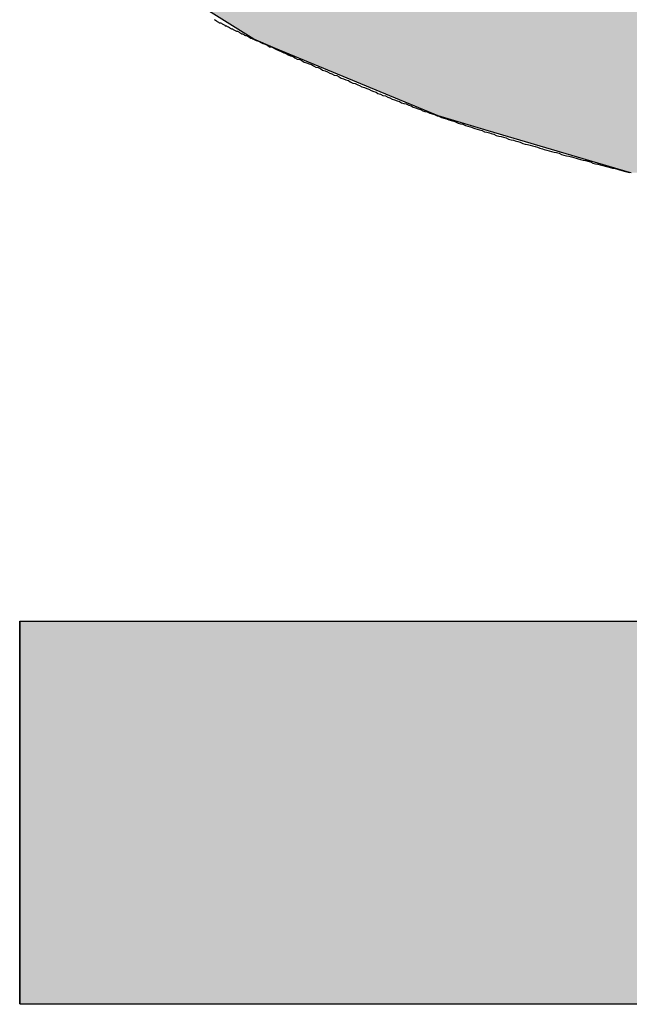
# Model space of a CAD drawing. Extents: x -4869 to -2550, y -2897 to -677.
# Drawn here: x -4410 to -4400, y -1597 to -1581 of the extents above; entities that cross this region are included whole.
import ezdxf

# ---------------------------------------------------------------- set-up
doc = ezdxf.new("R2010")
doc.units = 0
doc.linetypes.add('AMCONSTR', pattern=[9999, 9999, 0])
doc.layers.add('1', color=7, linetype='CONTINUOUS')
doc.layers.add('AM_CL', color=1, linetype='AMCONSTR')

# ---------------------------------------------------------------- blocks, each defined once
blk = doc.blocks.new('*U106')
at = {"layer": 'AM_CL', "color": 0, "linetype": 'CONTINUOUS'}
for p, q in [((-4406.556, -1581.349), (-4408.061, -1580.405)), ((-4406.203, -1581.497), (-4406.556, -1581.349)), ((-4403.565, -1582.595), (-4406.203, -1581.497)), ((-4402.749, -1582.836), (-4403.565, -1582.595)), ((-4400.457, -1583.514), (-4402.749, -1582.836)), ((-4410.359, -1590.796), (-4397.202, -1590.796)), ((-4410.359, -1592.535), (-4410.359, -1590.796)), ((-4410.359, -1594.124), (-4410.359, -1592.535)), ((-4410.359, -1595.467), (-4410.359, -1594.124)), ((-4410.359, -1596.327), (-4410.359, -1595.467)), ((-4410.359, -1596.776), (-4410.359, -1596.327)), ((-4410.359, -1597.012), (-4410.359, -1596.776)), ((-4396.261, -1597.019), (-4410.359, -1597.012))]:
    blk.add_line(p, q, dxfattribs=at)
at = {"layer": 'AM_CL', "color": 0, "linetype": 'CONTINUOUS', "extrusion": (0, 0, -1)}
for points in [[(4408.061, -1580.405), (4386.496, -1581.349), (4406.556, -1581.349)], [(4408.061, -1580.405), (4387.536, -1580.405), (4386.496, -1581.349)], [(4406.556, -1581.349), (4386.334, -1581.497), (4406.203, -1581.497)], [(4406.556, -1581.349), (4386.496, -1581.349), (4386.334, -1581.497)], [(4406.203, -1581.497), (4385.578, -1582.595), (4403.565, -1582.595)], [(4406.203, -1581.497), (4386.334, -1581.497), (4385.578, -1582.595)], [(4403.565, -1582.595), (4385.413, -1582.836), (4402.749, -1582.836)], [(4403.565, -1582.595), (4385.578, -1582.595), (4385.413, -1582.836)], [(4402.749, -1582.836), (4385.085, -1583.514), (4400.457, -1583.514)], [(4402.749, -1582.836), (4385.413, -1582.836), (4385.085, -1583.514)], [(4397.202, -1590.796), (4384.738, -1590.796), (4410.359, -1590.796)], [(4410.359, -1590.796), (4385.662, -1592.535), (4410.359, -1592.535)], [(4410.359, -1590.796), (4384.738, -1590.796), (4385.662, -1592.535)], [(4410.359, -1592.535), (4387.143, -1594.124), (4410.359, -1594.124)], [(4410.359, -1592.535), (4385.662, -1592.535), (4387.143, -1594.124)], [(4410.359, -1594.124), (4389.353, -1595.467), (4410.359, -1595.467)], [(4410.359, -1594.124), (4387.143, -1594.124), (4389.353, -1595.467)], [(4410.359, -1595.467), (4391.791, -1596.327), (4410.359, -1596.327)], [(4410.359, -1595.467), (4389.353, -1595.467), (4391.791, -1596.327)], [(4410.359, -1596.327), (4394.01, -1596.776), (4410.359, -1596.776)], [(4410.359, -1596.327), (4391.791, -1596.327), (4394.01, -1596.776)], [(4410.359, -1596.776), (4396.198, -1597.012), (4410.359, -1597.012)], [(4410.359, -1596.776), (4394.01, -1596.776), (4396.198, -1597.012)], [(4410.359, -1597.012), (4396.198, -1597.012), (4396.261, -1597.019)]]:
    blk.add_solid(points, dxfattribs=at)

msp = doc.modelspace()

# ---------------------------------------------------------------- linework, layer by layer
at = {"layer": '1', "color": 0, "linetype": 'CONTINUOUS'}
for p, q in [((-4410.359, -1590.796), (-4410.359, -1597.012)), ((-4410.359, -1590.796), (-4397.202, -1590.796)), ((-4410.359, -1597.012), (-4396.261, -1597.019))]:
    msp.add_line(p, q, dxfattribs=at)
at = {"layer": '1', "color": 0}
for points in [[(-4407.2, -1581.03, 0), (-4407.18, -1581.04, 0), (-4407.16, -1581.05, 0), (-4407.15, -1581.06, 0), (-4407.13, -1581.07, 0), (-4407.12, -1581.08, 0), (-4407.1, -1581.08, 0), (-4407.08, -1581.09, 0), (-4407.07, -1581.1, 0), (-4407.05, -1581.11, 0), (-4407.03, -1581.12, 0), (-4407.02, -1581.13, 0), (-4407, -1581.13, 0), (-4406.99, -1581.14, 0), (-4406.97, -1581.15, 0), (-4406.95, -1581.16, 0), (-4406.94, -1581.17, 0), (-4406.92, -1581.18, 0), (-4406.9, -1581.18, 0), (-4406.89, -1581.19, 0), (-4406.87, -1581.2, 0), (-4406.85, -1581.21, 0), (-4406.84, -1581.22, 0), (-4406.82, -1581.22, 0), (-4406.8, -1581.23, 0), (-4406.79, -1581.24, 0), (-4406.77, -1581.25, 0), (-4406.75, -1581.26, 0), (-4406.74, -1581.26, 0), (-4406.72, -1581.27, 0), (-4406.71, -1581.28, 0), (-4406.69, -1581.29, 0), (-4406.67, -1581.29, 0), (-4406.66, -1581.3, 0), (-4406.64, -1581.31, 0), (-4406.62, -1581.32, 0), (-4406.61, -1581.33, 0), (-4406.59, -1581.33, 0), (-4406.57, -1581.34, 0), (-4406.56, -1581.35, 0)], [(-4406.56, -1581.35, 0), (-4406.52, -1581.37, 0), (-4406.48, -1581.38, 0), (-4406.44, -1581.4, 0), (-4406.41, -1581.42, 0), (-4406.37, -1581.43, 0), (-4406.33, -1581.45, 0), (-4406.3, -1581.47, 0), (-4406.26, -1581.48, 0), (-4406.22, -1581.5, 0), (-4406.18, -1581.52, 0), (-4406.15, -1581.53, 0), (-4406.11, -1581.55, 0), (-4406.07, -1581.57, 0), (-4406.03, -1581.58, 0), (-4406, -1581.6, 0), (-4405.96, -1581.62, 0), (-4405.92, -1581.63, 0), (-4405.89, -1581.65, 0), (-4405.85, -1581.67, 0), (-4405.81, -1581.68, 0), (-4405.77, -1581.7, 0), (-4405.74, -1581.72, 0), (-4405.7, -1581.73, 0), (-4405.66, -1581.75, 0), (-4405.62, -1581.76, 0), (-4405.59, -1581.78, 0), (-4405.55, -1581.8, 0), (-4405.51, -1581.81, 0), (-4405.47, -1581.83, 0), (-4405.44, -1581.85, 0), (-4405.4, -1581.86, 0), (-4405.36, -1581.88, 0), (-4405.32, -1581.9, 0), (-4405.29, -1581.91, 0), (-4405.25, -1581.93, 0), (-4405.21, -1581.94, 0), (-4405.17, -1581.96, 0), (-4405.14, -1581.98, 0), (-4405.1, -1581.99, 0), (-4405.06, -1582.01, 0), (-4405.02, -1582.02, 0), (-4404.99, -1582.04, 0), (-4404.95, -1582.06, 0), (-4404.91, -1582.07, 0), (-4404.87, -1582.09, 0), (-4404.84, -1582.1, 0), (-4404.8, -1582.12, 0), (-4404.76, -1582.13, 0), (-4404.72, -1582.15, 0), (-4404.69, -1582.16, 0), (-4404.65, -1582.18, 0), (-4404.61, -1582.2, 0), (-4404.57, -1582.21, 0), (-4404.54, -1582.23, 0), (-4404.5, -1582.24, 0), (-4404.46, -1582.26, 0), (-4404.42, -1582.27, 0), (-4404.38, -1582.29, 0), (-4404.35, -1582.3, 0), (-4404.31, -1582.32, 0), (-4404.27, -1582.33, 0), (-4404.23, -1582.35, 0), (-4404.19, -1582.36, 0), (-4404.16, -1582.38, 0), (-4404.12, -1582.39, 0), (-4404.08, -1582.4, 0), (-4404.04, -1582.42, 0), (-4404, -1582.43, 0), (-4403.97, -1582.45, 0), (-4403.93, -1582.46, 0), (-4403.89, -1582.48, 0), (-4403.85, -1582.49, 0), (-4403.81, -1582.51, 0), (-4403.78, -1582.52, 0), (-4403.74, -1582.53, 0), (-4403.7, -1582.55, 0), (-4403.66, -1582.56, 0), (-4403.62, -1582.57, 0), (-4403.58, -1582.59, 0), (-4403.55, -1582.6, 0), (-4403.51, -1582.62, 0), (-4403.47, -1582.63, 0), (-4403.43, -1582.64, 0), (-4403.39, -1582.66, 0), (-4403.35, -1582.67, 0), (-4403.31, -1582.68, 0), (-4403.28, -1582.69, 0), (-4403.24, -1582.71, 0), (-4403.2, -1582.72, 0), (-4403.16, -1582.73, 0), (-4403.12, -1582.75, 0), (-4403.08, -1582.76, 0), (-4403.04, -1582.77, 0), (-4403.01, -1582.78, 0), (-4402.97, -1582.8, 0), (-4402.93, -1582.81, 0), (-4402.89, -1582.82, 0), (-4402.85, -1582.83, 0), (-4402.81, -1582.85, 0), (-4402.77, -1582.86, 0), (-4402.73, -1582.87, 0), (-4402.7, -1582.88, 0), (-4402.66, -1582.89, 0), (-4402.62, -1582.91, 0), (-4402.58, -1582.92, 0), (-4402.54, -1582.93, 0), (-4402.5, -1582.94, 0), (-4402.46, -1582.95, 0), (-4402.42, -1582.97, 0), (-4402.38, -1582.98, 0), (-4402.34, -1582.99, 0), (-4402.31, -1583, 0), (-4402.27, -1583.01, 0), (-4402.23, -1583.02, 0), (-4402.19, -1583.04, 0), (-4402.15, -1583.05, 0), (-4402.11, -1583.06, 0), (-4402.07, -1583.07, 0), (-4402.03, -1583.08, 0), (-4401.99, -1583.09, 0), (-4401.95, -1583.1, 0), (-4401.91, -1583.12, 0), (-4401.87, -1583.13, 0), (-4401.84, -1583.14, 0), (-4401.8, -1583.15, 0), (-4401.76, -1583.16, 0), (-4401.72, -1583.17, 0), (-4401.68, -1583.18, 0), (-4401.64, -1583.19, 0), (-4401.6, -1583.2, 0), (-4401.56, -1583.22, 0), (-4401.52, -1583.23, 0), (-4401.48, -1583.24, 0), (-4401.44, -1583.25, 0), (-4401.4, -1583.26, 0), (-4401.36, -1583.27, 0), (-4401.32, -1583.28, 0), (-4401.29, -1583.29, 0), (-4401.25, -1583.3, 0), (-4401.21, -1583.31, 0), (-4401.17, -1583.32, 0), (-4401.13, -1583.33, 0), (-4401.09, -1583.34, 0), (-4401.05, -1583.36, 0), (-4401.01, -1583.37, 0), (-4400.97, -1583.38, 0), (-4400.93, -1583.39, 0), (-4400.89, -1583.4, 0), (-4400.85, -1583.41, 0), (-4400.81, -1583.42, 0), (-4400.77, -1583.43, 0), (-4400.73, -1583.44, 0), (-4400.69, -1583.45, 0), (-4400.65, -1583.46, 0), (-4400.62, -1583.47, 0), (-4400.58, -1583.48, 0), (-4400.54, -1583.49, 0), (-4400.5, -1583.5, 0), (-4400.46, -1583.51, 0)], [(-4400.43, -1583.52, 0), (-4400.46, -1583.51, 0)]]:
    msp.add_polyline3d(points, dxfattribs=at)

# ---------------------------------------------------------------- block references
at = {"layer": 'AM_CL', "color": 0, "linetype": 'CONTINUOUS'}
msp.add_blockref('*U106', (0, 0), dxfattribs=at)

doc.saveas('drawing.dxf')
